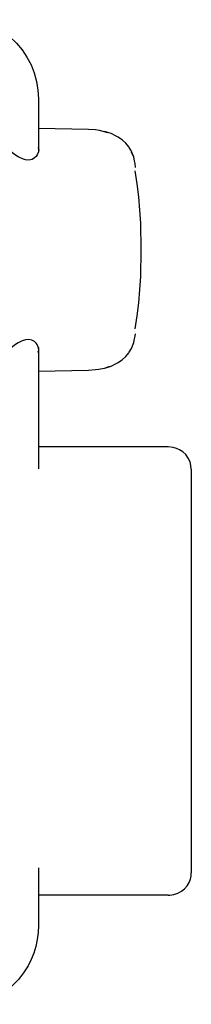
# Model space of a CAD drawing. Extents: x -94034 to -44223, y -20675 to 34937.
# Drawn here: x -88613 to -88467, y 8300 to 9142 of the extents above; entities that cross this region are included whole.
import ezdxf

# ---------------------------------------------------------------- set-up
doc = ezdxf.new("R2010")
doc.units = 0
doc.layers.get('0').update_dxf_attribs({"linetype": 'CONTINUOUS'})

msp = doc.modelspace()

# ---------------------------------------------------------------- linework, layer by layer
at = {"color": 104, "linetype": 'Continuous'}
for p, q in [((-88596.94, 9074.34), (-88596.94, 9028.67)), ((-88596.94, 9049.41), (-88554.19, 9048.39)), ((-88596.94, 8861.82), (-88596.94, 8758.03)), ((-88554.19, 8842.12), (-88596.94, 8841.1)), ((-88486.31, 8776.67), (-88596.94, 8776.67)), ((-88466.54, 8757.55), (-88466.54, 8412.28)), ((-88596.94, 8416.55), (-88596.94, 8367.31)), ((-88486.31, 8393.16), (-88596.94, 8393.16))]:
    msp.add_line(p, q, dxfattribs=at)
for points in [[(-88656.69, 9142.08), (-88650.23, 9141.18), (-88644.1, 9139.64), (-88643.51, 9139.45), (-88637.56, 9137.3), (-88631.84, 9134.54), (-88626.4, 9131.2), (-88621.29, 9127.32), (-88615.92, 9122.25), (-88615.62, 9121.93), (-88610.85, 9116.31), (-88606.71, 9110.15), (-88603.25, 9103.55), (-88600.51, 9096.57), (-88598.52, 9089.32), (-88597.32, 9081.88), (-88596.94, 9074.34)], [(-88554.19, 9048.39), (-88548.18, 9048.02), (-88545.11, 9047.63), (-88537.92, 9045.69)], [(-88514.06, 9015.75), (-88514.47, 9019.08), (-88514.85, 9021.25), (-88515.63, 9024.4), (-88517.39, 9028.88), (-88515.88, 9025), (-88517.56, 9029.51), (-88519.47, 9032.8), (-88519.92, 9033.36), (-88522.3, 9036.36), (-88525.24, 9039.06), (-88525.93, 9039.57), (-88529.04, 9041.6), (-88530.59, 9042.58), (-88534.75, 9044.61), (-88540.54, 9046.58)], [(-88597.54, 9032.77), (-88596.73, 9031.01), (-88596.77, 9029.04), (-88597.88, 9026.4), (-88598.88, 9025.07), (-88600.18, 9023.83), (-88602.36, 9022.54), (-88605.05, 9021.9), (-88607.87, 9022.1), (-88610.66, 9022.95), (-88614.23, 9024.76), (-88617.39, 9026.88), (-88620.45, 9029.35), (-88622.92, 9031.77)], [(-88509.15, 8945.25), (-88509.68, 8967.98), (-88510.35, 8979.3), (-88511.32, 8990.58), (-88512.61, 9001.79), (-88514.26, 9012.91)], [(-88514.26, 8877.6), (-88512.61, 8888.72), (-88511.32, 8899.93), (-88510.35, 8911.2), (-88509.68, 8922.53), (-88509.15, 8945.25)], [(-88597.54, 8857.74), (-88596.72, 8859.53), (-88596.78, 8861.53), (-88597.92, 8864.17), (-88598.93, 8865.5), (-88600.25, 8866.73), (-88602.45, 8868.01), (-88605.14, 8868.61), (-88607.97, 8868.39), (-88610.75, 8867.52), (-88614.29, 8865.72), (-88617.42, 8863.61), (-88620.46, 8861.15), (-88622.92, 8858.74)], [(-88539.31, 8844.27), (-88534.75, 8845.86), (-88530.6, 8847.88), (-88529.04, 8848.87), (-88525.93, 8850.89), (-88525.24, 8851.41), (-88522.31, 8854.11), (-88519.92, 8857.1), (-88519.47, 8857.66), (-88517.56, 8860.95), (-88515.63, 8866.06), (-88514.85, 8869.22), (-88514.47, 8871.38), (-88514.18, 8873.46)], [(-88536.61, 8845.36), (-88537.71, 8844.86), (-88540.95, 8843.78), (-88545.36, 8842.84), (-88548.31, 8842.47), (-88554.19, 8842.12)], [(-88466.54, 8757.55), (-88466.54, 8757.58), (-88466.8, 8760.72), (-88467.58, 8763.79), (-88469.11, 8767.12), (-88471.25, 8770.09), (-88473.75, 8772.44), (-88476.58, 8774.29), (-88479.2, 8775.45), (-88481.91, 8776.22), (-88486.31, 8776.67)], [(-88486.31, 8393.16), (-88484.85, 8393.21), (-88481.31, 8393.75), (-88477.86, 8394.92), (-88474.87, 8396.57), (-88472.19, 8398.75), (-88470.03, 8401.28), (-88468.34, 8404.17), (-88467.28, 8407), (-88466.68, 8409.94), (-88466.54, 8412.28)], [(-88596.94, 8367.31), (-88597.17, 8361.31), (-88597.91, 8355.35), (-88599.14, 8349.5), (-88600.86, 8343.79), (-88603.03, 8338.26), (-88605.66, 8332.96), (-88609.54, 8326.74), (-88614.03, 8321.02), (-88614.39, 8320.61), (-88619.5, 8315.43), (-88625.11, 8310.89), (-88631.17, 8307.05), (-88637.58, 8303.97), (-88638.29, 8303.71), (-88645.01, 8301.42), (-88652.2, 8299.94)]]:
    msp.add_lwpolyline(points, dxfattribs=at)

doc.saveas('drawing.dxf')
